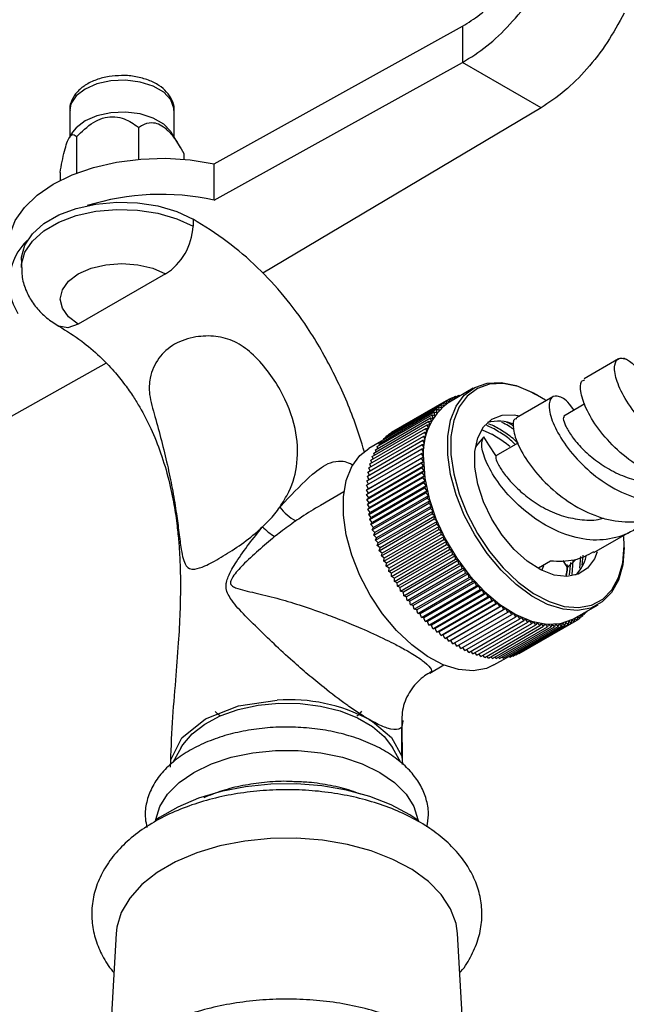
# Model space of a CAD drawing. Units: millimetres. Extents: x 5 to 995, y 5 to 995.
# Drawn here: x 829 to 848, y 173 to 203 of the extents above; entities that cross this region are included whole.
import ezdxf

# ---------------------------------------------------------------- set-up
doc = ezdxf.new("R2010")
doc.units = ezdxf.units.MM

msp = doc.modelspace()

# ---------------------------------------------------------------- linework, layer by layer
at = {"color": 7, "linetype": 'Continuous', "lineweight": 25}
for p, q in [((835.138, 198.315), (842.594, 202.442)), ((842.594, 202.442), (842.594, 201.353)), ((835.138, 197.226), (842.594, 201.353)), ((844.951, 199.992), (842.594, 201.353)), ((830.804, 199.916), (830.804, 199.116)), ((833.937, 199.116), (833.937, 199.916)), ((844.951, 199.992), (836.596, 195.031)), ((832.869, 199.41), (832.869, 198.45)), ((830.891, 199.261), (830.791, 199.095)), ((831.01, 199.122), (831.01, 198.036)), ((834.127, 198.803), (833.85, 199.261)), ((834.229, 198.624), (834.229, 198.45)), ((835.138, 197.226), (835.138, 198.315)), ((830.512, 198.049), (830.512, 197.814)), ((834.504, 196.656), (834.504, 196.438)), ((829.354, 195.425), (829.354, 195.207)), ((833.679, 195.009), (831.062, 193.499)), ((831.895, 192.336), (825.65, 188.831)), ((847.27, 192.459), (846.246, 191.867)), ((842.917, 191.582), (842.198, 191.167)), ((840.382, 190.204), (842.032, 191.157)), ((840.464, 190.261), (842.114, 191.213)), ((840.55, 190.31), (842.2, 191.263)), ((842.038, 191.057), (842.032, 191.157)), ((842.032, 191.157), (842.116, 191.115)), ((842.116, 191.115), (842.114, 191.213)), ((842.114, 191.213), (842.198, 191.167)), ((842.198, 191.167), (842.2, 191.263)), ((842.2, 191.263), (842.281, 191.214)), ((842.208, 191.258), (842.29, 191.306)), ((842.284, 191.216), (842.29, 191.306)), ((842.29, 191.306), (842.36, 191.26)), ((842.304, 191.296), (842.383, 191.342)), ((842.376, 191.269), (842.383, 191.342)), ((842.383, 191.342), (842.436, 191.304)), ((842.404, 191.327), (842.48, 191.371)), ((842.473, 191.325), (842.48, 191.371)), ((842.48, 191.371), (842.511, 191.347)), ((842.506, 191.351), (842.58, 191.393)), ((842.579, 191.386), (842.58, 191.393)), ((842.58, 191.393), (842.584, 191.39)), ((845.303, 191.323), (844.21, 190.692)), ((844.84, 191.369), (844.793, 191.396)), ((840.096, 189.915), (841.746, 190.868)), ((840.161, 189.997), (841.811, 190.949)), ((840.23, 190.072), (841.88, 191.025)), ((840.304, 190.142), (841.954, 191.094)), ((841.767, 190.762), (841.746, 190.868)), ((841.746, 190.868), (841.828, 190.844)), ((841.828, 190.844), (841.811, 190.949)), ((841.811, 190.949), (841.893, 190.921)), ((841.893, 190.921), (841.88, 191.025)), ((841.88, 191.025), (841.963, 190.992)), ((841.963, 190.992), (841.954, 191.094)), ((841.954, 191.094), (842.038, 191.057)), ((846.267, 191.108), (845.637, 190.744)), ((839.931, 189.636), (841.581, 190.588)), ((839.981, 189.735), (841.631, 190.687)), ((840.036, 189.828), (841.686, 190.78)), ((841.612, 190.48), (841.581, 190.588)), ((841.581, 190.588), (841.659, 190.579)), ((841.659, 190.579), (841.631, 190.687)), ((841.631, 190.687), (841.71, 190.673)), ((841.71, 190.673), (841.686, 190.78)), ((841.686, 190.78), (841.767, 190.762)), ((839.81, 189.308), (841.46, 190.26)), ((839.845, 189.422), (841.495, 190.375)), ((839.886, 189.531), (841.535, 190.484)), ((840.464, 190.252), (840.464, 190.261)), ((840.55, 190.31), (840.55, 190.31)), ((841.46, 190.26), (841.533, 190.266)), ((841.502, 190.152), (841.46, 190.26)), ((841.533, 190.266), (841.495, 190.375)), ((841.495, 190.375), (841.57, 190.375)), ((841.57, 190.375), (841.535, 190.484)), ((841.535, 190.484), (841.612, 190.48)), ((839.756, 189.065), (841.406, 190.018)), ((839.781, 189.189), (841.431, 190.141)), ((840.162, 189.991), (839.782, 189.772)), ((840.168, 189.956), (840.161, 189.997)), ((840.235, 190.039), (840.23, 190.072)), ((840.306, 190.116), (840.304, 190.142)), ((840.383, 190.187), (840.382, 190.204)), ((841.406, 190.018), (841.475, 190.033)), ((841.454, 189.91), (841.406, 190.018)), ((841.431, 190.141), (841.502, 190.152)), ((841.475, 190.033), (841.431, 190.141)), ((843.567, 190.144), (843.473, 190.198)), ((844.248, 189.952), (844.251, 189.934)), ((839.724, 188.806), (841.374, 189.758)), ((839.737, 188.937), (841.387, 189.89)), ((839.997, 189.674), (839.981, 189.735)), ((840.049, 189.773), (840.036, 189.828)), ((840.106, 189.868), (840.096, 189.915)), ((841.374, 189.758), (841.438, 189.783)), ((841.427, 189.652), (841.374, 189.758)), ((841.387, 189.89), (841.454, 189.91)), ((841.438, 189.783), (841.387, 189.89)), ((844.254, 189.936), (843.659, 189.592)), ((839.713, 188.531), (841.363, 189.484)), ((839.715, 188.67), (841.365, 189.623)), ((839.772, 188.566), (841.422, 189.518)), ((841.422, 189.381), (839.772, 188.428)), ((839.873, 189.344), (839.845, 189.422)), ((839.909, 189.459), (839.886, 189.531)), ((839.95, 189.569), (839.931, 189.636)), ((841.363, 189.484), (841.422, 189.518)), ((841.422, 189.381), (841.363, 189.484)), ((841.365, 189.623), (841.427, 189.652)), ((841.422, 189.518), (841.365, 189.623)), ((841.365, 189.342), (841.422, 189.381)), ((839.715, 188.389), (841.365, 189.342)), ((839.724, 188.245), (841.374, 189.197)), ((839.798, 188.972), (839.756, 189.065)), ((841.427, 189.24), (839.778, 188.288)), ((839.817, 189.1), (839.781, 189.189)), ((841.438, 189.097), (839.788, 188.145)), ((839.842, 189.224), (839.81, 189.308)), ((841.427, 189.24), (841.365, 189.342)), ((841.374, 189.197), (841.427, 189.24)), ((841.438, 189.097), (841.374, 189.197)), ((841.387, 189.05), (841.438, 189.097)), ((839.775, 188.705), (839.724, 188.806)), ((839.737, 188.097), (841.387, 189.05)), ((839.784, 188.84), (839.737, 188.937)), ((839.756, 187.947), (841.406, 188.9)), ((841.454, 188.952), (839.804, 188)), ((841.475, 188.805), (839.825, 187.852)), ((841.454, 188.952), (841.387, 189.05)), ((841.406, 188.9), (841.454, 188.952)), ((841.475, 188.805), (841.406, 188.9)), ((841.431, 188.748), (841.475, 188.805)), ((839.713, 188.531), (839.772, 188.566)), ((839.772, 188.428), (839.713, 188.531)), ((839.772, 188.566), (839.715, 188.67)), ((839.781, 187.796), (841.431, 188.748)), ((839.81, 187.642), (841.46, 188.595)), ((841.502, 188.655), (839.852, 187.703)), ((841.533, 188.505), (839.884, 187.552)), ((841.502, 188.655), (841.431, 188.748)), ((841.46, 188.595), (841.502, 188.655)), ((841.533, 188.505), (841.46, 188.595)), ((841.495, 188.44), (841.533, 188.505)), ((839.032, 188.473), (838.326, 188.066)), ((839.715, 188.389), (839.772, 188.428)), ((839.778, 188.288), (839.715, 188.389)), ((839.724, 188.245), (839.778, 188.288)), ((839.788, 188.145), (839.724, 188.245)), ((839.845, 187.488), (841.495, 188.44)), ((839.886, 187.332), (841.535, 188.284)), ((841.57, 188.353), (839.92, 187.4)), ((841.612, 188.2), (839.962, 187.247)), ((841.57, 188.353), (841.495, 188.44)), ((841.535, 188.284), (841.57, 188.353)), ((841.612, 188.2), (841.535, 188.284)), ((841.581, 188.128), (841.612, 188.2)), ((839.737, 188.097), (839.788, 188.145)), ((839.804, 188), (839.737, 188.097)), ((839.756, 187.947), (839.804, 188)), ((839.825, 187.852), (839.756, 187.947)), ((839.931, 187.175), (841.581, 188.128)), ((839.981, 187.018), (841.631, 187.971)), ((841.659, 188.046), (840.009, 187.094)), ((841.71, 187.893), (840.061, 186.94)), ((841.659, 188.046), (841.581, 188.128)), ((841.631, 187.971), (841.659, 188.046)), ((841.71, 187.893), (841.631, 187.971)), ((841.686, 187.814), (841.71, 187.893)), ((839.781, 187.796), (839.825, 187.852)), ((839.852, 187.703), (839.781, 187.796)), ((839.81, 187.642), (839.852, 187.703)), ((839.884, 187.552), (839.81, 187.642)), ((840.036, 186.861), (841.686, 187.814)), ((840.096, 186.704), (841.746, 187.657)), ((841.767, 187.739), (840.117, 186.787)), ((841.767, 187.739), (841.686, 187.814)), ((841.746, 187.657), (841.767, 187.739)), ((841.828, 187.586), (841.746, 187.657)), ((839.845, 187.488), (839.884, 187.552)), ((839.92, 187.4), (839.845, 187.488)), ((839.886, 187.332), (839.92, 187.4)), ((839.962, 187.247), (839.886, 187.332)), ((840.161, 186.548), (841.811, 187.501)), ((841.828, 187.586), (840.178, 186.634)), ((840.23, 186.393), (841.88, 187.345)), ((841.893, 187.434), (840.244, 186.481)), ((841.811, 187.501), (841.828, 187.586)), ((841.893, 187.434), (841.811, 187.501)), ((841.88, 187.345), (841.893, 187.434)), ((841.963, 187.282), (841.88, 187.345)), ((839.931, 187.175), (839.962, 187.247)), ((840.009, 187.094), (839.931, 187.175)), ((839.981, 187.018), (840.009, 187.094)), ((840.061, 186.94), (839.981, 187.018)), ((840.304, 186.238), (841.954, 187.191)), ((841.963, 187.282), (840.313, 186.33)), ((840.382, 186.086), (842.032, 187.038)), ((842.038, 187.132), (840.388, 186.179)), ((841.954, 187.191), (841.963, 187.282)), ((842.038, 187.132), (841.954, 187.191)), ((842.032, 187.038), (842.038, 187.132)), ((842.116, 186.983), (842.032, 187.038)), ((846.538, 186.648), (847.636, 187.282)), ((847.444, 186.858), (847.433, 187.134)), ((840.036, 186.861), (840.061, 186.94)), ((840.117, 186.787), (840.036, 186.861)), ((840.096, 186.704), (840.117, 186.787)), ((840.178, 186.634), (840.096, 186.704)), ((840.464, 185.935), (842.114, 186.887)), ((842.116, 186.983), (840.466, 186.031)), ((842.198, 186.836), (840.548, 185.884)), ((840.55, 185.786), (842.2, 186.738)), ((842.114, 186.887), (842.116, 186.983)), ((842.198, 186.836), (842.114, 186.887)), ((842.2, 186.738), (842.198, 186.836)), ((842.284, 186.692), (842.2, 186.738)), ((847.444, 186.803), (847.444, 186.858)), ((840.161, 186.548), (840.178, 186.634)), ((840.244, 186.481), (840.161, 186.548)), ((840.23, 186.393), (840.244, 186.481)), ((842.284, 186.692), (840.634, 185.739)), ((840.64, 185.639), (842.29, 186.591)), ((842.374, 186.55), (840.724, 185.597)), ((840.733, 185.495), (842.383, 186.448)), ((842.467, 186.41), (840.817, 185.458)), ((842.29, 186.591), (842.284, 186.692)), ((842.374, 186.55), (842.29, 186.591)), ((842.383, 186.448), (842.374, 186.55)), ((842.467, 186.41), (842.383, 186.448)), ((842.48, 186.307), (842.467, 186.41)), ((845.745, 186.199), (845.993, 186.445)), ((846.11, 186.181), (846.141, 186.528)), ((846.188, 186.269), (846.216, 186.571)), ((840.313, 186.33), (840.23, 186.393)), ((840.304, 186.238), (840.313, 186.33)), ((840.388, 186.179), (840.304, 186.238)), ((840.382, 186.086), (840.388, 186.179)), ((840.83, 185.354), (842.48, 186.307)), ((842.563, 186.274), (840.913, 185.321)), ((840.93, 185.216), (842.58, 186.169)), ((842.662, 186.141), (841.012, 185.188)), ((842.563, 186.274), (842.48, 186.307)), ((842.58, 186.169), (842.563, 186.274)), ((842.662, 186.141), (842.58, 186.169)), ((842.683, 186.035), (842.662, 186.141)), ((845.234, 186.391), (844.874, 186.184)), ((844.973, 186.112), (845.032, 186.265)), ((845.743, 186.262), (845.7, 185.967)), ((845.71, 185.927), (845.745, 186.266)), ((845.747, 186.205), (845.747, 186.261)), ((845.808, 185.985), (845.842, 186.355)), ((845.88, 185.996), (845.917, 186.398)), ((840.466, 186.031), (840.382, 186.086)), ((840.464, 185.935), (840.466, 186.031)), ((840.548, 185.884), (840.464, 185.935)), ((840.55, 185.786), (840.548, 185.884)), ((841.033, 185.082), (842.683, 186.035)), ((842.765, 186.011), (841.115, 185.059)), ((841.139, 184.952), (842.789, 185.904)), ((842.869, 185.886), (841.219, 184.933)), ((842.765, 186.011), (842.683, 186.035)), ((842.789, 185.904), (842.765, 186.011)), ((842.869, 185.886), (842.789, 185.904)), ((842.897, 185.778), (842.869, 185.886)), ((840.634, 185.739), (840.55, 185.786)), ((840.64, 185.639), (840.634, 185.739)), ((840.724, 185.597), (840.64, 185.639)), ((840.733, 185.495), (840.724, 185.597)), ((841.247, 184.825), (842.897, 185.778)), ((842.977, 185.764), (841.327, 184.812)), ((841.358, 184.703), (843.008, 185.656)), ((843.086, 185.647), (841.436, 184.695)), ((841.471, 184.586), (843.121, 185.538)), ((843.197, 185.534), (841.547, 184.582)), ((842.977, 185.764), (842.897, 185.778)), ((843.008, 185.656), (842.977, 185.764)), ((843.086, 185.647), (843.008, 185.656)), ((843.121, 185.538), (843.086, 185.647)), ((843.197, 185.534), (843.121, 185.538)), ((843.236, 185.426), (843.197, 185.534)), ((840.817, 185.458), (840.733, 185.495)), ((840.83, 185.354), (840.817, 185.458)), ((840.913, 185.321), (840.83, 185.354)), ((840.93, 185.216), (840.913, 185.321)), ((841.586, 184.473), (843.236, 185.426)), ((843.311, 185.427), (841.661, 184.474)), ((841.702, 184.366), (843.352, 185.318)), ((843.425, 185.324), (841.775, 184.371)), ((843.541, 185.226), (841.891, 184.274)), ((843.311, 185.427), (843.236, 185.426)), ((843.352, 185.318), (843.311, 185.427)), ((843.425, 185.324), (843.352, 185.318)), ((843.47, 185.216), (843.425, 185.324)), ((843.541, 185.226), (843.47, 185.216)), ((843.589, 185.119), (843.541, 185.226)), ((841.012, 185.188), (840.93, 185.216)), ((841.033, 185.082), (841.012, 185.188)), ((841.115, 185.059), (841.033, 185.082)), ((841.139, 184.952), (841.115, 185.059)), ((841.219, 184.933), (841.139, 184.952)), ((841.247, 184.825), (841.219, 184.933)), ((841.82, 184.263), (843.47, 185.216)), ((841.939, 184.166), (843.589, 185.119)), ((843.658, 185.134), (842.008, 184.182)), ((842.059, 184.075), (843.709, 185.027)), ((843.776, 185.048), (842.126, 184.095)), ((842.18, 183.989), (843.83, 184.942)), ((843.895, 184.967), (842.245, 184.014)), ((843.658, 185.134), (843.589, 185.119)), ((843.709, 185.027), (843.658, 185.134)), ((843.776, 185.048), (843.709, 185.027)), ((843.83, 184.942), (843.776, 185.048)), ((843.895, 184.967), (843.83, 184.942)), ((843.952, 184.862), (843.895, 184.967)), ((845.948, 184.671), (846.667, 185.086)), ((841.327, 184.812), (841.247, 184.825)), ((841.358, 184.703), (841.327, 184.812)), ((841.436, 184.695), (841.358, 184.703)), ((841.471, 184.586), (841.436, 184.695)), ((842.302, 183.91), (843.952, 184.862)), ((844.014, 184.892), (842.364, 183.94)), ((842.423, 183.837), (844.073, 184.789)), ((842.545, 183.769), (844.195, 184.722)), ((842.666, 183.709), (844.316, 184.661)), ((844.014, 184.892), (843.952, 184.862)), ((844.073, 184.789), (844.014, 184.892)), ((844.133, 184.823), (844.073, 184.789)), ((844.195, 184.722), (844.133, 184.823)), ((844.252, 184.761), (844.195, 184.722)), ((844.316, 184.661), (844.252, 184.761)), ((844.37, 184.705), (844.316, 184.661)), ((844.437, 184.607), (844.37, 184.705)), ((844.488, 184.655), (844.437, 184.607)), ((844.557, 184.56), (844.488, 184.655)), ((845.948, 184.671), (845.946, 184.575)), ((846.032, 184.625), (845.948, 184.671)), ((846.031, 184.719), (846.032, 184.625)), ((846.032, 184.634), (846.114, 184.681)), ((846.114, 184.681), (846.034, 184.721)), ((846.11, 184.765), (846.114, 184.681)), ((846.113, 184.699), (846.192, 184.744)), ((846.192, 184.744), (846.126, 184.774)), ((846.186, 184.809), (846.192, 184.744)), ((846.19, 184.769), (846.266, 184.813)), ((846.266, 184.813), (846.223, 184.83)), ((846.261, 184.852), (846.266, 184.813)), ((846.262, 184.846), (846.335, 184.889)), ((846.335, 184.889), (846.329, 184.891)), ((846.334, 184.894), (846.335, 184.889)), ((841.547, 184.582), (841.471, 184.586)), ((841.586, 184.473), (841.547, 184.582)), ((841.661, 184.474), (841.586, 184.473)), ((841.702, 184.366), (841.661, 184.474)), ((841.775, 184.371), (841.702, 184.366)), ((841.82, 184.263), (841.775, 184.371)), ((842.787, 183.655), (844.437, 184.607)), ((842.907, 183.607), (844.557, 184.56)), ((843.026, 183.567), (844.676, 184.519)), ((843.144, 183.533), (844.794, 184.486)), ((843.261, 183.506), (844.911, 184.459)), ((843.376, 183.486), (845.026, 184.439)), ((843.489, 183.473), (845.139, 184.426)), ((843.599, 183.468), (845.249, 184.42)), ((843.708, 183.469), (845.358, 184.421)), ((843.814, 183.477), (845.463, 184.429)), ((843.917, 183.492), (845.566, 184.445)), ((844.017, 183.515), (845.666, 184.467)), ((844.113, 183.544), (845.763, 184.496)), ((844.207, 183.58), (845.857, 184.532)), ((844.296, 183.623), (845.946, 184.575)), ((844.605, 184.612), (844.557, 184.56)), ((844.676, 184.519), (844.605, 184.612)), ((844.721, 184.576), (844.676, 184.519)), ((844.794, 184.486), (844.721, 184.576)), ((844.836, 184.546), (844.794, 184.486)), ((844.911, 184.459), (844.836, 184.546)), ((844.949, 184.523), (844.911, 184.459)), ((845.026, 184.439), (844.949, 184.523)), ((845.06, 184.507), (845.026, 184.439)), ((845.139, 184.426), (845.06, 184.507)), ((845.17, 184.498), (845.139, 184.426)), ((845.249, 184.42), (845.17, 184.498)), ((845.277, 184.496), (845.249, 184.42)), ((845.358, 184.421), (845.277, 184.496)), ((845.382, 184.5), (845.358, 184.421)), ((845.463, 184.429), (845.382, 184.5)), ((845.484, 184.512), (845.463, 184.429)), ((845.566, 184.445), (845.484, 184.512)), ((845.583, 184.53), (845.566, 184.445)), ((845.666, 184.467), (845.583, 184.53)), ((845.68, 184.555), (845.666, 184.467)), ((845.763, 184.496), (845.68, 184.555)), ((845.773, 184.587), (845.763, 184.496)), ((845.857, 184.532), (845.773, 184.587)), ((845.862, 184.626), (845.857, 184.532)), ((845.946, 184.575), (845.862, 184.626)), ((845.946, 184.575), (846.032, 184.625)), ((841.891, 184.274), (841.82, 184.263)), ((841.939, 184.166), (841.891, 184.274)), ((842.008, 184.182), (841.939, 184.166)), ((842.059, 184.075), (842.008, 184.182)), ((842.126, 184.095), (842.059, 184.075)), ((842.18, 183.989), (842.126, 184.095)), ((842.245, 184.014), (842.18, 183.989)), ((842.302, 183.91), (842.245, 184.014)), ((842.364, 183.94), (842.302, 183.91)), ((842.423, 183.837), (842.364, 183.94)), ((842.545, 183.769), (842.483, 183.871)), ((842.666, 183.709), (842.605, 183.804)), ((842.787, 183.655), (842.726, 183.743)), ((842.907, 183.607), (842.848, 183.69)), ((843.026, 183.567), (842.968, 183.643)), ((843.144, 183.533), (843.088, 183.602)), ((843.261, 183.506), (843.207, 183.569)), ((843.376, 183.486), (843.324, 183.543)), ((843.489, 183.473), (843.44, 183.524)), ((843.532, 183.277), (843.912, 183.496)), ((843.599, 183.468), (843.555, 183.512)), ((843.708, 183.469), (843.667, 183.507)), ((843.814, 183.477), (843.777, 183.509)), ((843.917, 183.492), (843.885, 183.518)), ((844.017, 183.515), (843.99, 183.535)), ((844.113, 183.544), (844.093, 183.558)), ((844.207, 183.58), (844.192, 183.589)), ((844.296, 183.623), (844.289, 183.627)), ((841.615, 183.036), (842.032, 183.277)), ((839.795, 181.639), (839.887, 181.584)), ((840.774, 180.537), (840.769, 181.423)), ((840.792, 180.291), (840.778, 181.617)), ((834.15, 180.805), (833.894, 180.351)), ((840.745, 180.353), (840.49, 180.805)), ((840.774, 180.537), (840.792, 180.291)), ((832.196, 175.22), (831.982, 171.341)), ((842.658, 171.345), (842.444, 175.22))]:
    msp.add_line(p, q, dxfattribs=at)
at = {"color": 8, "linetype": 'Continuous', "lineweight": 25}
msp.add_line((841.654, 183.071), (841.609, 183.046), dxfattribs=at)
at = {"color": 8, "linetype": 'Continuous', "lineweight": 25, "flags": 128}
for points in [[(833.937, 199.916), (833.933, 199.98), (833.838, 200.232), (833.625, 200.458), (833.309, 200.64), (832.918, 200.763), (832.482, 200.818), (832.038, 200.799), (831.62, 200.709), (831.263, 200.555), (830.996, 200.349), (830.84, 200.108), (830.804, 199.916)], [(829.354, 195.202), (829.358, 195.298), (829.457, 195.658), (829.683, 195.997), (830.026, 196.303), (830.472, 196.56), (831.001, 196.759), (831.59, 196.889), (832.213, 196.946), (832.842, 196.927), (833.452, 196.833), (834.014, 196.667), (834.504, 196.438)], [(831.062, 193.499), (830.747, 193.389), (830.479, 193.441), (830.479, 193.441)], [(840.792, 181.617), (840.8, 181.587), (840.768, 181.43), (840.768, 181.43), (840.768, 181.43)]]:
    msp.add_lwpolyline(points, dxfattribs=at)
at = {"color": 7, "linetype": 'Continuous', "lineweight": 25, "flags": 128}
for points in [[(833.85, 199.261), (833.838, 199.279), (833.625, 199.505), (833.309, 199.687), (832.918, 199.81), (832.482, 199.865), (832.038, 199.847), (831.62, 199.757), (831.263, 199.602), (830.996, 199.396), (830.891, 199.261)], [(828.966, 195.833), (829.007, 196.187), (829.167, 196.608), (829.442, 197.007), (829.826, 197.376), (830.308, 197.704), (830.876, 197.982), (831.515, 198.204), (832.207, 198.363), (832.935, 198.455), (833.679, 198.478), (834.42, 198.431), (835.138, 198.315)], [(829.354, 195.425), (829.358, 195.516), (829.457, 195.875), (829.683, 196.215), (830.026, 196.521), (830.472, 196.778), (831.001, 196.976), (831.59, 197.107), (832.213, 197.164), (832.842, 197.145), (833.452, 197.05), (834.014, 196.885), (834.504, 196.656)], [(831.062, 193.499), (830.768, 193.72), (830.584, 193.978), (830.521, 194.254), (830.584, 194.531), (830.768, 194.788), (831.062, 195.009), (831.446, 195.179), (831.892, 195.286), (832.371, 195.322), (832.849, 195.286), (833.296, 195.179), (833.679, 195.009)], [(847.444, 186.803), (847.401, 186.281), (847.275, 185.825), (847.068, 185.449), (846.789, 185.167), (846.445, 184.986), (846.049, 184.912), (845.611, 184.949), (845.148, 185.094), (844.673, 185.344), (844.202, 185.689), (843.75, 186.12), (843.331, 186.622), (842.96, 187.179), (842.647, 187.773), (842.403, 188.385), (842.236, 188.995), (842.151, 189.584), (842.151, 190.133), (842.236, 190.624), (842.403, 191.042), (842.647, 191.372), (842.96, 191.605), (843.331, 191.733), (843.75, 191.751), (844.202, 191.66), (844.673, 191.462), (844.793, 191.396)], [(845.079, 191.218), (844.722, 191.433), (844.26, 191.628), (843.816, 191.718), (843.404, 191.7), (843.039, 191.574), (842.732, 191.346), (842.493, 191.021), (842.329, 190.611), (842.245, 190.128), (842.245, 189.589), (842.329, 189.011), (842.493, 188.411), (842.732, 187.81), (843.039, 187.226), (843.404, 186.68), (843.816, 186.187), (844.26, 185.764), (844.722, 185.424), (845.189, 185.179), (845.644, 185.036), (846.073, 185), (846.463, 185.072), (846.801, 185.25), (847.075, 185.528), (847.278, 185.897), (847.402, 186.345), (847.444, 186.858), (847.444, 186.858)], [(846.637, 186.667), (846.551, 186.459), (846.34, 186.177), (846.06, 185.997), (845.722, 185.928), (845.344, 185.972), (844.941, 186.128), (844.534, 186.389), (844.141, 186.741), (843.781, 187.17), (843.47, 187.654), (843.224, 188.171), (843.052, 188.698), (842.965, 189.208), (842.965, 189.679), (843.052, 190.088), (843.224, 190.417), (843.47, 190.649), (843.781, 190.774), (844.141, 190.787), (844.307, 190.757)], [(843.231, 190.119), (843.009, 189.859), (842.982, 189.809)], [(843.59, 189.558), (843.384, 189.88), (843.231, 190.119)], [(843.532, 183.277), (843.311, 183.176), (842.914, 183.103), (842.477, 183.139), (842.013, 183.285), (841.538, 183.534), (841.067, 183.88), (840.615, 184.31), (840.196, 184.812), (839.825, 185.369), (839.512, 185.963), (839.268, 186.575), (839.101, 187.185), (839.016, 187.775), (839.016, 188.323), (839.101, 188.815), (839.268, 189.232), (839.512, 189.563), (839.782, 189.772)], [(841.422, 189.45), (841.464, 188.878), (841.591, 188.276), (841.797, 187.663), (842.076, 187.057), (842.42, 186.48), (842.817, 185.948), (843.254, 185.48), (843.717, 185.09), (844.192, 184.791), (844.663, 184.593), (845.115, 184.502), (845.534, 184.52), (845.906, 184.648), (845.948, 184.671)], [(845.745, 186.199), (845.692, 186.282), (845.611, 186.409)], [(833.841, 180.428), (834.173, 181.095), (834.877, 181.657), (835.869, 182.049), (837.032, 182.224)], [(834.15, 180.805), (834.197, 180.883), (834.474, 181.212), (834.854, 181.505), (835.323, 181.751), (835.864, 181.941), (836.458, 182.069), (837.083, 182.13), (837.716, 182.121), (838.335, 182.043), (838.918, 181.899), (839.443, 181.694), (839.891, 181.435), (840.246, 181.132), (840.49, 180.805)], [(839.887, 181.584), (840.464, 181.098), (840.774, 180.537)], [(833.382, 178.617), (833.385, 178.64), (833.505, 179.031), (833.74, 179.405), (834.085, 179.749), (834.527, 180.053), (835.055, 180.309), (835.651, 180.508), (836.298, 180.644), (836.976, 180.713), (837.665, 180.713), (838.343, 180.644), (838.99, 180.508), (839.586, 180.309), (840.113, 180.053), (840.556, 179.749), (840.9, 179.405), (841.136, 179.031), (841.255, 178.64), (841.258, 178.617)], [(841.285, 178.598), (841.013, 178.782), (840.448, 179.085), (839.809, 179.334), (839.112, 179.523), (838.373, 179.649), (837.609, 179.709), (836.839, 179.7), (836.08, 179.624), (835.35, 179.482), (834.666, 179.277), (834.044, 179.014), (833.499, 178.699), (833.393, 178.626)], [(842.444, 175.22), (842.401, 175.522), (842.237, 175.965), (841.957, 176.388), (841.569, 176.782), (841.082, 177.137), (840.506, 177.445), (839.855, 177.698), (839.145, 177.892), (838.393, 178.02), (837.615, 178.081), (836.83, 178.072), (836.057, 177.994), (835.313, 177.849), (834.617, 177.64), (833.983, 177.373), (833.428, 177.052), (832.965, 176.687), (832.603, 176.285), (832.352, 175.855), (832.217, 175.409), (832.196, 175.22)]]:
    msp.add_lwpolyline(points, dxfattribs=at)
at = {"color": 7, "linetype": 'Continuous', "lineweight": 25}
for centre, radius, start, end in [((833.553, 189.855), 7.54, 77.8682, 107.1604), ((832.713, 196.52), 1.793, 302.6055, 357.3945), ((830.726, 194.751), 1.742, 132.9468, 212.0411), ((843.288, 189.64), 1.876, 125.501, 185.8112), ((843.666, 189.368), 1.224, 67.5904, 105.4082), ((842.053, 187.477), 3.065, 50.2381, 68.6872), ((838.264, 188.872), 1.441, 216.7314, 242.1417), ((838.083, 188.874), 2.08, 224.2231, 237.1228), ((845.19, 186.795), 1.145, 313.9032, 346.7874), ((837.388, 177.088), 5.148, 62.1316, 93.9679)]:
    msp.add_arc(centre, radius, start, end, dxfattribs=at)
for points in [[(842.594, 202.442), (842.77, 202.551), (843.121, 202.769), (843.623, 203.244), (844.083, 203.798), (844.328, 204.217), (844.451, 204.426)], [(842.594, 201.353), (842.838, 201.507), (843.327, 201.814), (844.024, 202.482), (844.663, 203.26), (845.003, 203.849), (845.173, 204.144)], [(847.444, 202.833), (847.281, 202.534), (846.955, 201.937), (846.338, 201.146), (845.662, 200.465), (845.188, 200.15), (844.951, 199.992)]]:
    msp.add_open_spline(points, degree=3, dxfattribs=at)
for points, knots in [([(832.359, 200.959), (832.234, 200.953), (831.971, 200.943), (831.595, 200.843), (831.268, 200.685), (831.017, 200.477), (830.863, 200.236), (830.793, 200.032), (830.81, 199.921), (830.814, 199.899)], [0, 0, 0, 0, 0.158684, 0.331882, 0.508271, 0.669716, 0.820195, 0.963773, 1, 1, 1, 1]), ([(833.93, 199.913), (833.932, 199.93), (833.948, 200.039), (833.877, 200.239), (833.723, 200.478), (833.483, 200.677), (833.17, 200.835), (832.797, 200.931), (832.514, 200.971), (832.369, 200.959), (832.359, 200.959)], [0, 0, 0, 0, 0.026917, 0.176369, 0.323371, 0.478163, 0.644217, 0.815711, 0.98698, 1, 1, 1, 1]), ([(831.01, 199.122), (831.168, 199.279), (831.396, 199.505), (831.787, 199.697), (832.094, 199.745), (832.458, 199.675), (832.702, 199.533), (832.849, 199.424), (832.869, 199.41)], [0, 0, 0, 0, 0.300134, 0.432065, 0.565125, 0.708017, 0.960401, 1, 1, 1, 1]), ([(832.869, 199.41), (832.906, 199.433), (833.026, 199.506), (833.219, 199.567), (833.464, 199.525), (833.687, 199.385), (833.963, 199.084), (834.125, 198.805), (834.229, 198.624)], [0, 0, 0, 0, 0.100902, 0.320061, 0.448618, 0.57809, 0.726547, 1, 1, 1, 1]), ([(830.512, 198.049), (830.554, 198.273), (830.615, 198.595), (830.72, 198.952), (830.802, 199.13), (830.9, 199.214), (830.965, 199.174), (831.004, 199.128), (831.01, 199.122)], [0, 0, 0, 0, 0.300134, 0.432065, 0.565125, 0.708017, 0.960401, 1, 1, 1, 1]), ([(839.651, 189.657), (839.552, 189.979), (839.305, 190.782), (838.743, 192.055), (838.026, 193.311), (837.244, 194.365), (836.432, 195.239), (835.506, 196.032), (834.848, 196.442), (834.504, 196.656)], [0, 0, 0, 0, 0.111969, 0.279451, 0.444895, 0.57112, 0.702903, 0.844389, 1, 1, 1, 1]), ([(829.367, 195.2), (829.366, 195.118), (829.361, 194.893), (829.469, 194.539), (829.663, 194.163), (829.941, 193.832), (830.223, 193.597), (830.416, 193.48), (830.479, 193.441)], [0, 0, 0, 0, 0.113165, 0.30815, 0.500094, 0.695667, 0.900654, 1, 1, 1, 1]), ([(830.479, 193.441), (830.708, 193.299), (831.123, 193.042), (831.678, 192.574), (832.112, 192.127), (832.447, 191.712), (832.704, 191.344), (832.971, 190.91), (833.261, 190.348), (833.556, 189.609), (833.783, 188.838), (833.936, 188.105), (834.025, 187.488), (834.077, 186.97), (834.108, 186.514), (834.124, 186.057), (834.129, 185.512), (834.113, 184.791), (834.062, 183.867), (833.976, 182.764), (833.863, 181.537), (833.835, 180.66), (833.82, 180.212)], [0, 0, 0, 0, 0.058638, 0.105923, 0.144591, 0.17647, 0.202677, 0.223907, 0.265515, 0.312246, 0.364479, 0.413693, 0.456625, 0.490161, 0.522912, 0.555172, 0.591963, 0.645713, 0.715559, 0.801048, 0.898425, 1, 1, 1, 1]), ([(837.109, 188.01), (837.205, 188.163), (837.47, 188.582), (837.68, 189.376), (837.615, 190.422), (837.247, 191.37), (836.746, 192.114), (836.299, 192.625), (835.768, 193.005), (835.174, 193.168), (834.543, 193.138), (833.919, 192.936), (833.446, 192.499), (833.197, 191.973), (833.173, 191.355), (833.37, 190.72), (833.559, 190.008), (833.737, 189.281), (833.886, 188.564), (833.996, 187.9), (834.075, 187.3), (834.147, 186.722), (834.235, 186.29), (834.394, 186.15), (834.601, 186.153), (834.862, 186.238), (835.32, 186.483), (835.885, 186.845), (836.319, 187.172), (836.541, 187.376), (836.593, 187.423)], [0, 0, 0, 0, 0.028359, 0.077701, 0.134405, 0.199012, 0.233415, 0.268759, 0.298455, 0.328179, 0.360083, 0.398266, 0.436918, 0.476233, 0.503226, 0.537568, 0.573314, 0.6101, 0.645689, 0.682398, 0.716441, 0.75171, 0.801875, 0.842683, 0.855961, 0.886487, 0.922567, 0.956119, 0.989878, 1, 1, 1, 1]), ([(852.014, 189.925), (852, 189.903), (851.839, 189.66), (851.352, 189.41), (850.726, 189.273), (850.049, 189.327), (849.356, 189.542), (848.576, 190.016), (847.919, 190.627), (847.443, 191.279), (847.178, 191.869), (847.13, 192.306), (847.25, 192.481), (847.378, 192.486), (847.426, 192.476), (847.428, 192.475), (847.429, 192.475), (847.429, 192.475), (847.429, 192.475), (847.429, 192.475), (847.429, 192.475), (847.429, 192.475), (847.429, 192.475), (847.429, 192.475), (847.428, 192.475), (847.427, 192.474), (847.421, 192.473), (847.416, 192.472), (847.411, 192.471), (847.411, 192.471), (847.41, 192.471), (847.41, 192.471), (847.41, 192.471), (847.41, 192.471), (847.41, 192.471), (847.41, 192.471), (847.41, 192.471), (847.411, 192.471), (847.415, 192.471), (847.424, 192.472), (847.439, 192.474), (847.451, 192.475), (847.458, 192.475), (847.458, 192.475), (847.458, 192.475), (847.458, 192.475), (847.458, 192.475), (847.458, 192.475), (847.458, 192.475), (847.458, 192.475), (847.457, 192.475), (847.456, 192.475), (847.453, 192.474), (847.45, 192.474), (847.447, 192.473), (847.445, 192.473), (847.444, 192.473), (847.444, 192.473), (847.444, 192.473), (847.444, 192.473), (847.444, 192.473), (847.444, 192.473), (847.444, 192.473), (847.444, 192.473), (847.444, 192.472), (847.445, 192.472), (847.448, 192.471), (847.46, 192.468), (847.511, 192.451), (847.662, 192.377), (847.825, 192.194), (847.941, 192.064)], [0, 0, 0, 0, 0.008645, 0.094503, 0.180197, 0.222533, 0.307982, 0.393426, 0.478793, 0.564114, 0.649338, 0.734544, 0.819712, 0.861827, 0.863138, 0.863794, 0.863876, 0.863917, 0.863923, 0.863927, 0.863931, 0.863934, 0.863938, 0.863945, 0.86397, 0.864086, 0.864548, 0.866394, 0.866452, 0.866481, 0.866495, 0.866503, 0.866506, 0.866509, 0.866513, 0.866519, 0.866539, 0.866629, 0.866987, 0.868414, 0.871268, 0.874122, 0.874479, 0.874501, 0.874509, 0.874513, 0.874517, 0.87452, 0.874524, 0.87453, 0.87455, 0.874641, 0.875003, 0.875725, 0.876087, 0.876267, 0.876358, 0.876367, 0.876376, 0.876379, 0.876383, 0.876386, 0.87639, 0.876398, 0.876431, 0.87656, 0.877076, 0.879142, 0.887407, 0.920532, 1, 1, 1, 1]), ([(850.521, 188.99), (850.405, 188.912), (850.276, 188.825), (850.122, 188.782), (850.103, 188.777), (850.098, 188.775), (850.096, 188.775), (850.096, 188.775), (850.096, 188.775), (850.096, 188.775), (850.096, 188.775), (850.096, 188.775), (850.096, 188.775), (850.096, 188.775), (850.096, 188.775), (850.097, 188.775), (850.101, 188.775), (850.105, 188.775), (850.109, 188.775), (850.109, 188.775), (850.109, 188.775), (850.109, 188.775), (850.109, 188.775), (850.109, 188.775), (850.109, 188.775), (850.109, 188.775), (850.109, 188.775), (850.108, 188.775), (850.107, 188.775), (850.102, 188.774), (850.09, 188.772), (850.075, 188.77), (850.063, 188.769), (850.057, 188.768), (850.056, 188.767), (850.055, 188.767), (850.055, 188.767), (850.055, 188.767), (850.055, 188.767), (850.055, 188.767), (850.055, 188.767), (850.055, 188.767), (850.056, 188.767), (850.058, 188.767), (850.061, 188.767), (850.063, 188.767), (850.064, 188.767), (850.064, 188.767), (850.064, 188.767), (850.064, 188.767), (850.064, 188.767), (850.064, 188.767), (850.064, 188.767), (850.064, 188.767), (850.064, 188.767), (850.064, 188.767), (850.062, 188.766), (850.054, 188.764), (850.023, 188.757), (849.897, 188.729), (849.518, 188.682), (848.863, 188.759), (848.045, 189.105), (847.305, 189.639), (846.71, 190.274), (846.304, 190.917), (846.123, 191.451), (846.121, 191.786), (846.229, 191.822), (846.265, 191.835)], [0, 0, 0, 0, 0.0634972, 0.0704853, 0.0722323, 0.072669, 0.0727782, 0.0728328, 0.0728465, 0.0728517, 0.0728569, 0.0728616, 0.0728669, 0.0728763, 0.0729065, 0.0730477, 0.0736085, 0.0758478, 0.0761278, 0.0762416, 0.0762701, 0.0762797, 0.076285, 0.0762893, 0.0762937, 0.076299, 0.0763084, 0.0763389, 0.0764814, 0.0770472, 0.079307, 0.083825, 0.0860841, 0.0866489, 0.0869322, 0.08695, 0.0869557, 0.0869599, 0.0869642, 0.0869693, 0.0869779, 0.0870049, 0.0871296, 0.0876246, 0.0886127, 0.0891068, 0.0893541, 0.089416, 0.0894315, 0.0894374, 0.0894432, 0.0894472, 0.0894512, 0.0894572, 0.0894687, 0.0895121, 0.0896837, 0.0903699, 0.0931146, 0.1040951, 0.1481045, 0.2615284, 0.3749738, 0.4884439, 0.6019396, 0.7154881, 0.8291089, 0.9427984, 1, 1, 1, 1]), ([(845.944, 190.921), (845.88, 191.007), (845.694, 191.257), (845.417, 191.381), (845.205, 191.296), (845.17, 190.947), (845.343, 190.412), (845.733, 189.774), (846.317, 189.134), (847.05, 188.59), (847.73, 188.291), (848.273, 188.174), (848.67, 188.151), (848.94, 188.182), (849.084, 188.214), (849.109, 188.22), (849.119, 188.222), (849.121, 188.223), (849.121, 188.223), (849.121, 188.223), (849.122, 188.223), (849.122, 188.223), (849.122, 188.223), (849.122, 188.223), (849.122, 188.223), (849.122, 188.223), (849.122, 188.223), (849.121, 188.223), (849.118, 188.223), (849.115, 188.223), (849.113, 188.223), (849.112, 188.223), (849.112, 188.223), (849.112, 188.223), (849.112, 188.223), (849.112, 188.223), (849.112, 188.223), (849.112, 188.223), (849.113, 188.223), (849.114, 188.223), (849.119, 188.224), (849.131, 188.226), (849.145, 188.227), (849.157, 188.229), (849.163, 188.23), (849.165, 188.231), (849.166, 188.231), (849.166, 188.231), (849.166, 188.231), (849.166, 188.231), (849.166, 188.231), (849.166, 188.231), (849.166, 188.231), (849.166, 188.231), (849.166, 188.231), (849.166, 188.231), (849.166, 188.231), (849.165, 188.231), (849.162, 188.231), (849.158, 188.231), (849.155, 188.23), (849.153, 188.23), (849.153, 188.23), (849.153, 188.23), (849.153, 188.23), (849.153, 188.23), (849.153, 188.23), (849.153, 188.23), (849.153, 188.23), (849.153, 188.23), (849.154, 188.231), (849.155, 188.231), (849.162, 188.233), (849.19, 188.241), (849.3, 188.274), (849.61, 188.391), (849.841, 188.602), (850.006, 188.754)], [0, 0, 0, 0, 0.045286, 0.13178, 0.218178, 0.304453, 0.39066, 0.476774, 0.562829, 0.648832, 0.73479, 0.777297, 0.819778, 0.862257, 0.867549, 0.870195, 0.870857, 0.870939, 0.870981, 0.870994, 0.870999, 0.871005, 0.871008, 0.871011, 0.871015, 0.871022, 0.871044, 0.871146, 0.871552, 0.872364, 0.87277, 0.872872, 0.872881, 0.872885, 0.872889, 0.872893, 0.872897, 0.872904, 0.872926, 0.873028, 0.873436, 0.875065, 0.878322, 0.879951, 0.880765, 0.880867, 0.880918, 0.880935, 0.880948, 0.880961, 0.880966, 0.88097, 0.880973, 0.880976, 0.880981, 0.88099, 0.881024, 0.881157, 0.88169, 0.882753, 0.883284, 0.883505, 0.883545, 0.883558, 0.883563, 0.883568, 0.883572, 0.883575, 0.883579, 0.883586, 0.883611, 0.883728, 0.884196, 0.886066, 0.893549, 0.923529, 1, 1, 1, 1]), ([(844.122, 190.348), (844.073, 190.384), (843.957, 190.47), (843.842, 190.522), (843.774, 190.552)], [0, 0, 0, 0, 0.415197, 1, 1, 1, 1]), ([(844.133, 190.436), (844.106, 190.456), (844.034, 190.509), (843.962, 190.541), (843.917, 190.561)], [0, 0, 0, 0, 0.3759782, 1, 1, 1, 1]), ([(844.225, 190.663), (844.202, 190.661), (844.105, 190.652), (844.093, 190.366), (844.245, 189.866), (844.628, 189.232), (845.207, 188.589), (845.941, 188.033), (846.626, 187.72), (847.176, 187.589), (847.713, 187.551), (848.211, 187.603), (848.487, 187.803), (848.56, 187.856)], [0, 0, 0, 0, 0.034944, 0.151437, 0.267674, 0.383627, 0.499375, 0.614875, 0.730194, 0.787135, 0.843963, 0.958788, 1, 1, 1, 1]), ([(845.641, 190.734), (845.629, 190.716), (845.601, 190.677), (845.672, 190.464), (845.84, 190.17), (846.122, 189.818), (846.517, 189.458), (846.995, 189.137), (847.527, 188.886), (848.084, 188.754), (848.519, 188.739), (848.737, 188.813), (848.791, 188.831)], [0, 0, 0, 0, 0.092403, 0.201696, 0.310899, 0.419865, 0.528792, 0.637909, 0.747035, 0.85593, 0.964873, 1, 1, 1, 1]), ([(844.178, 189.892), (844.131, 189.938), (843.969, 190.097), (843.678, 190.276), (843.434, 190.427), (843.319, 190.458), (843.318, 190.458)], [0, 0, 0, 0, 0.1710667, 0.5845684, 0.9980702, 1, 1, 1, 1]), ([(844.25, 189.938), (844.204, 189.983), (844.043, 190.14), (843.753, 190.32), (843.502, 190.473), (843.38, 190.504), (843.373, 190.506)], [0, 0, 0, 0, 0.1640821, 0.5687955, 0.9738728, 1, 1, 1, 1]), ([(848.061, 187.658), (848.021, 187.602), (847.828, 187.335), (847.297, 187.09), (846.525, 186.978), (845.686, 187.158), (844.875, 187.567), (844.164, 188.14), (843.614, 188.787), (843.269, 189.399), (843.134, 189.894), (843.199, 190.045), (843.231, 190.119)], [0, 0, 0, 0, 0.028614, 0.136624, 0.244714, 0.352954, 0.461317, 0.569841, 0.678539, 0.787419, 0.896528, 1, 1, 1, 1]), ([(837.203, 188.111), (837.203, 188.111), (837.217, 188.126), (837.516, 188.437), (837.959, 188.921), (838.539, 189.349), (838.921, 189.412), (839.141, 189.362), (839.25, 189.309), (839.291, 189.285), (839.291, 189.285)], [0, 0, 0, 0, 0.000007, 0.022707, 0.457625, 0.710663, 0.847595, 0.940066, 0.999993, 1, 1, 1, 1]), ([(843.596, 189.55), (843.592, 189.528), (843.585, 189.476), (843.664, 189.277), (843.867, 188.97), (844.18, 188.618), (844.587, 188.264), (845.075, 187.949), (845.624, 187.721), (846.185, 187.624), (846.594, 187.609), (846.787, 187.676), (846.813, 187.685)], [0, 0, 0, 0, 0.083906, 0.196652, 0.309238, 0.421809, 0.534202, 0.646273, 0.758201, 0.870191, 0.982094, 1, 1, 1, 1]), ([(843.662, 189.585), (843.652, 189.583), (843.626, 189.576), (843.607, 189.56), (843.596, 189.55)], [0, 0, 0, 0, 0.427752, 1, 1, 1, 1]), ([(836.593, 187.423), (836.722, 187.551), (836.911, 187.74), (837.061, 187.945), (837.109, 188.01)], [0, 0, 0, 0, 0.681238, 1, 1, 1, 1]), ([(837.109, 188.01), (837.14, 188.044), (837.171, 188.078), (837.203, 188.111), (837.203, 188.111)], [0, 0, 0, 0, 0.999861, 1, 1, 1, 1]), ([(837.59, 187.598), (837.436, 187.489), (837.221, 187.336), (837.013, 187.173), (836.954, 187.127)], [0, 0, 0, 0, 0.714106, 1, 1, 1, 1]), ([(839.795, 181.639), (839.783, 181.646), (839.595, 181.755), (839.361, 181.909), (838.913, 182.226), (838.485, 182.553), (837.946, 182.997), (837.437, 183.441), (836.924, 183.913), (836.416, 184.416), (835.945, 184.872), (835.641, 185.227), (835.511, 185.488), (835.492, 185.63), (835.506, 185.764), (835.592, 186.016), (835.932, 186.602), (836.317, 187.08), (836.593, 187.423)], [0, 0, 0, 0, 0.00533, 0.083665, 0.092143, 0.182679, 0.250349, 0.318144, 0.412397, 0.506801, 0.609768, 0.71256, 0.746274, 0.76249, 0.779849, 0.80105, 0.857408, 1, 1, 1, 1]), ([(836.954, 187.127), (836.627, 186.853), (836.184, 186.483), (835.762, 186.024), (835.661, 185.856), (835.636, 185.795), (835.628, 185.753), (835.632, 185.705), (835.672, 185.639), (835.901, 185.537), (836.357, 185.45), (836.999, 185.289), (837.689, 185.086), (838.345, 184.86), (838.97, 184.62), (839.596, 184.361), (840.155, 184.107), (840.622, 183.874), (840.999, 183.671), (841.278, 183.496), (841.544, 183.298), (841.669, 183.156), (841.658, 183.094), (841.654, 183.071)], [0, 0, 0, 0, 0.113944, 0.154264, 0.162069, 0.166615, 0.172986, 0.175802, 0.185127, 0.208172, 0.291528, 0.376001, 0.454636, 0.534652, 0.589797, 0.646222, 0.718894, 0.748737, 0.788126, 0.84354, 0.867236, 0.950698, 1, 1, 1, 1]), ([(846.528, 186.668), (846.34, 186.569), (845.95, 186.366), (845.477, 186.383), (845.234, 186.391)], [0, 0, 0, 0, 0.484734, 1, 1, 1, 1]), ([(845.701, 185.967), (845.723, 186.035), (845.753, 186.13), (845.742, 186.253), (845.739, 186.287)], [0, 0, 0, 0, 0.7191821, 1, 1, 1, 1]), ([(841.654, 183.071), (841.639, 183.063), (841.553, 183.017), (841.316, 182.859), (841.006, 182.52), (840.77, 181.995), (840.769, 181.619), (840.768, 181.43)], [0, 0, 0, 0, 0.026899, 0.149271, 0.432849, 0.716424, 1, 1, 1, 1]), ([(835.332, 181.741), (835.288, 181.772), (835.224, 181.816), (835.184, 181.869), (835.172, 181.885)], [0, 0, 0, 0, 0.702096, 1, 1, 1, 1]), ([(839.557, 181.889), (839.534, 181.856), (839.496, 181.802), (839.439, 181.755), (839.418, 181.737)], [0, 0, 0, 0, 0.621551, 1, 1, 1, 1]), ([(841.525, 178.422), (841.546, 178.541), (841.592, 178.8), (841.532, 179.204), (841.379, 179.611), (841.127, 179.991), (840.784, 180.342), (840.353, 180.656), (839.843, 180.925), (839.269, 181.14), (838.647, 181.297), (837.994, 181.392), (837.325, 181.425), (836.656, 181.393), (836.002, 181.299), (835.38, 181.143), (834.803, 180.927), (834.285, 180.655), (833.84, 180.33), (833.483, 179.957), (833.227, 179.545), (833.087, 179.112), (833.05, 178.725), (833.103, 178.494), (833.123, 178.405)], [0, 0, 0, 0, 0.037128, 0.080923, 0.124478, 0.168729, 0.21431, 0.261131, 0.308652, 0.356337, 0.403926, 0.451398, 0.498794, 0.546184, 0.593629, 0.641199, 0.688972, 0.737012, 0.785317, 0.833622, 0.881268, 0.927489, 0.972082, 1, 1, 1, 1]), ([(840.769, 181.423), (840.769, 181.423), (840.747, 181.39), (840.663, 181.325), (840.417, 181.337), (840.058, 181.491), (839.851, 181.608), (839.795, 181.639)], [0, 0, 0, 0, 0.0000081, 0.2360164, 0.6382394, 0.9019725, 1, 1, 1, 1]), ([(840.768, 181.43), (840.768, 181.429), (840.768, 181.426), (840.769, 181.424), (840.769, 181.423)], [0, 0, 0, 0, 0.579089, 1, 1, 1, 1]), ([(840.768, 181.43), (840.768, 181.43), (840.768, 181.43), (840.768, 181.43), (840.768, 181.43)], [0, 0, 0, 0, 0.008409, 1, 1, 1, 1]), ([(837.533, 179.775), (837.46, 179.779), (837.165, 179.796), (836.643, 179.76), (835.992, 179.667), (835.373, 179.514), (835.005, 179.365), (834.824, 179.291)], [0, 0, 0, 0, 0.076832, 0.308843, 0.541152, 0.77411, 1, 1, 1, 1]), ([(839.539, 179.396), (839.444, 179.433), (839.16, 179.545), (838.634, 179.666), (838.055, 179.759), (837.683, 179.77), (837.533, 179.775)], [0, 0, 0, 0, 0.159085, 0.474805, 0.789708, 1, 1, 1, 1]), ([(842.509, 174.045), (842.52, 174.056), (842.672, 174.216), (842.874, 174.566), (843.093, 175.084), (843.187, 175.615), (843.171, 176.139), (843.049, 176.644), (842.83, 177.125), (842.517, 177.578), (842.111, 178), (841.616, 178.384), (841.04, 178.723), (840.393, 179.009), (839.691, 179.237), (838.948, 179.403), (838.177, 179.506), (837.393, 179.544), (836.607, 179.518), (835.833, 179.427), (835.084, 179.272), (834.372, 179.055), (833.709, 178.777), (833.106, 178.439), (832.577, 178.044), (832.136, 177.597), (831.797, 177.106), (831.57, 176.587), (831.459, 176.056), (831.462, 175.531), (831.568, 175.022), (831.782, 174.541), (831.974, 174.214), (832.117, 174.062), (832.131, 174.046)], [0, 0, 0, 0, 0.0025989, 0.0368253, 0.0699375, 0.1018108, 0.1327751, 0.1633962, 0.1941568, 0.2256209, 0.2580949, 0.2915406, 0.3256423, 0.3600245, 0.3943843, 0.4286427, 0.4628028, 0.4969023, 0.530993, 0.5651247, 0.5993462, 0.633718, 0.6682944, 0.7031038, 0.7381055, 0.7730118, 0.8073523, 0.8406275, 0.8726525, 0.9037049, 0.9343564, 0.9650631, 0.9964113, 1, 1, 1, 1]), ([(842.353, 166.98), (842.364, 166.988), (842.553, 167.133), (842.839, 167.46), (843.189, 167.958), (843.417, 168.49), (843.533, 169.031), (843.535, 169.568), (843.432, 170.089), (843.229, 170.588), (842.931, 171.06), (842.539, 171.503), (842.057, 171.91), (841.489, 172.275), (840.848, 172.589), (840.146, 172.847), (839.397, 173.044), (838.615, 173.18), (837.813, 173.251), (837.003, 173.258), (836.198, 173.2), (835.411, 173.079), (834.654, 172.895), (833.938, 172.649), (833.276, 172.344), (832.679, 171.98), (832.159, 171.561), (831.73, 171.092), (831.408, 170.583), (831.196, 170.067), (831.149, 169.717), (831.127, 169.554)], [0, 0, 0, 0, 0.002323, 0.039446, 0.075982, 0.11145, 0.145673, 0.178915, 0.211743, 0.244609, 0.2781, 0.312576, 0.348063, 0.384293, 0.420893, 0.45754, 0.494097, 0.530549, 0.566921, 0.603258, 0.639612, 0.676022, 0.712544, 0.749233, 0.786134, 0.823257, 0.860517, 0.897577, 0.933963, 0.969221, 1, 1, 1, 1])]:
    msp.add_open_spline(points, degree=3, knots=knots, dxfattribs=at)
at = {"color": 8, "linetype": 'Continuous', "lineweight": 25}
msp.add_open_spline([(838.327, 188.065), (838.137, 187.951), (837.887, 187.801), (837.647, 187.637), (837.59, 187.598)], degree=3, knots=[0, 0, 0, 0, 0.762109, 1, 1, 1, 1], dxfattribs=at)

doc.saveas('drawing.dxf')
